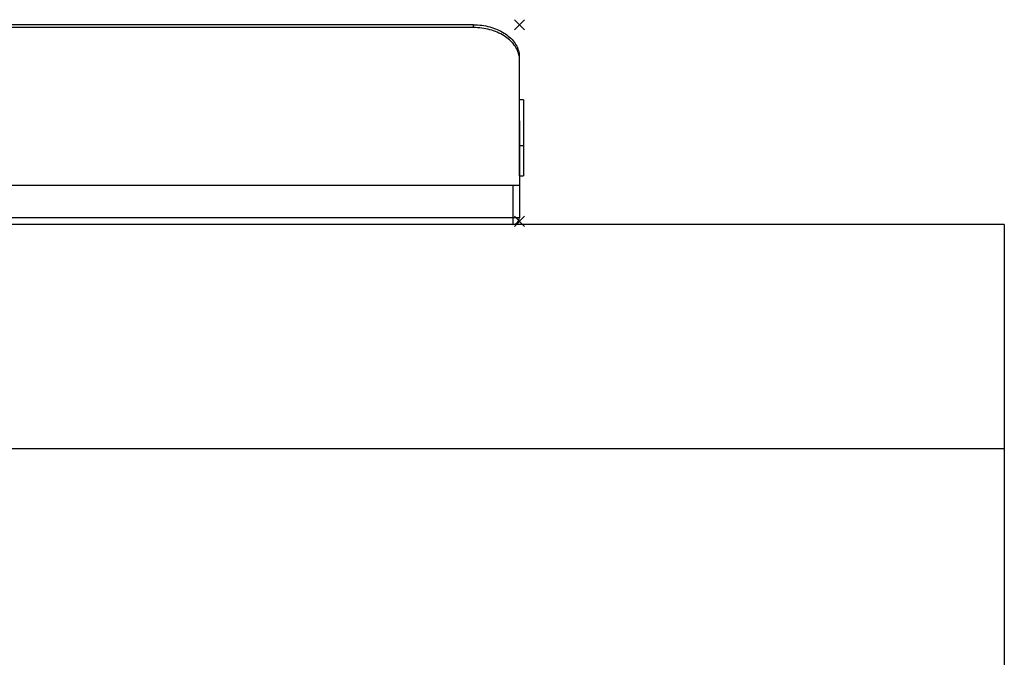
# Model space of a CAD drawing. Units: millimetres. Extents: x 0 to 21025, y 0 to 14850.
# Drawn here: x 10397 to 11147, y 11984 to 12470 of the extents above; entities that cross this region are included whole.
import ezdxf

# ---------------------------------------------------------------- set-up
doc = ezdxf.new("R2010")
doc.units = ezdxf.units.MM
doc.header["$LTSCALE"] = 1156.375
doc.layers.get('0').update_dxf_attribs({"linetype": 'CONTINUOUS'})
doc.layers.add('PUNKTE', color=7, linetype='CONTINUOUS')
doc.layers.add('RUNDUNGEN', color=7, linetype='CONTINUOUS')

msp = doc.modelspace()

# ---------------------------------------------------------------- linework, layer by layer
at = {"color": 7, "linetype": 'Continuous'}
for p, q in [((10777.4827, 12444.7164), (10777.4879, 12442.5951)), ((10777.4827, 12442.595), (10777.4827, 12444.7164)), ((10777.4827, 12442.595), (10777.7255, 12344.2255)), ((10777.7255, 12351.3469), (10780.7255, 12351.3469)), ((9977.7255, 12344.2255), (10777.7255, 12344.2255)), ((11147.0255, 12314.3469), (10772.7255, 12314.3469)), ((11147.0255, 12314.3469), (11147.0255, 10214.3469)), ((11147.0255, 12143.458), (9839.4255, 12143.458))]:
    msp.add_line(p, q, dxfattribs=at)
for points, knots in [([(10742.7255, 12466.555), (10746.9055, 12466.555), (10755.0493, 12465.5363), (10765.9126, 12461.0464), (10774.0728, 12454.0436), (10776.9696, 12447.7808), (10777.4827, 12444.7164)], [0, 0, 0, 0, 0.2842114, 0.55083172, 0.78873877, 1, 1, 1, 1]), ([(10777.4827, 12442.595), (10776.9696, 12445.6594), (10774.0728, 12451.9222), (10765.9126, 12458.9251), (10755.0493, 12463.415), (10746.9055, 12464.4337), (10742.7255, 12464.4337)], [0, 0, 0, 0, 0.21126123, 0.44916828, 0.7157886, 1, 1, 1, 1])]:
    msp.add_open_spline(points, degree=3, knots=knots, dxfattribs=at)
at = {"layer": 'PUNKTE', "color": 2, "linetype": 'Continuous'}
for p, q in [((10781.6318, 12470.4613), (10773.8193, 12462.6488)), ((10781.6318, 12462.6488), (10773.8193, 12470.4613)), ((10781.6318, 12320.7329), (10773.8193, 12312.9204)), ((10781.6318, 12312.9204), (10773.8193, 12320.7329))]:
    msp.add_line(p, q, dxfattribs=at)
at = {"layer": 'RUNDUNGEN', "color": 7, "linetype": 'Continuous'}
for p, q in [((10742.7255, 12466.555), (9991.7255, 12466.555)), ((10742.7255, 12464.4337), (9991.7255, 12464.4337)), ((10777.7255, 12351.3469), (10777.7255, 12409.3469)), ((10780.7255, 12409.3469), (10777.7255, 12409.3469)), ((10780.7255, 12409.3469), (10780.7255, 12351.3469)), ((10777.7255, 12344.2255), (10777.7255, 12319.3469)), ((10772.7255, 12314.3469), (9919.2255, 12314.3469))]:
    msp.add_line(p, q, dxfattribs=at)
at = {"layer": 'RUNDUNGEN', "color": 9, "linetype": 'Continuous'}
for p, q in [((10742.7255, 12464.4337), (10742.7255, 12466.555)), ((10780.7255, 12374.3469), (10777.7255, 12374.3469)), ((10772.7255, 12344.2255), (10772.7255, 12314.3469)), ((10777.7255, 12319.3469), (9977.7255, 12319.3469))]:
    msp.add_line(p, q, dxfattribs=at)
at = {"layer": 'RUNDUNGEN', "color": 7, "linetype": 'Continuous'}
msp.add_arc((10772.7255, 12319.3469), 5, 270, 360, dxfattribs=at)

doc.saveas('drawing.dxf')
